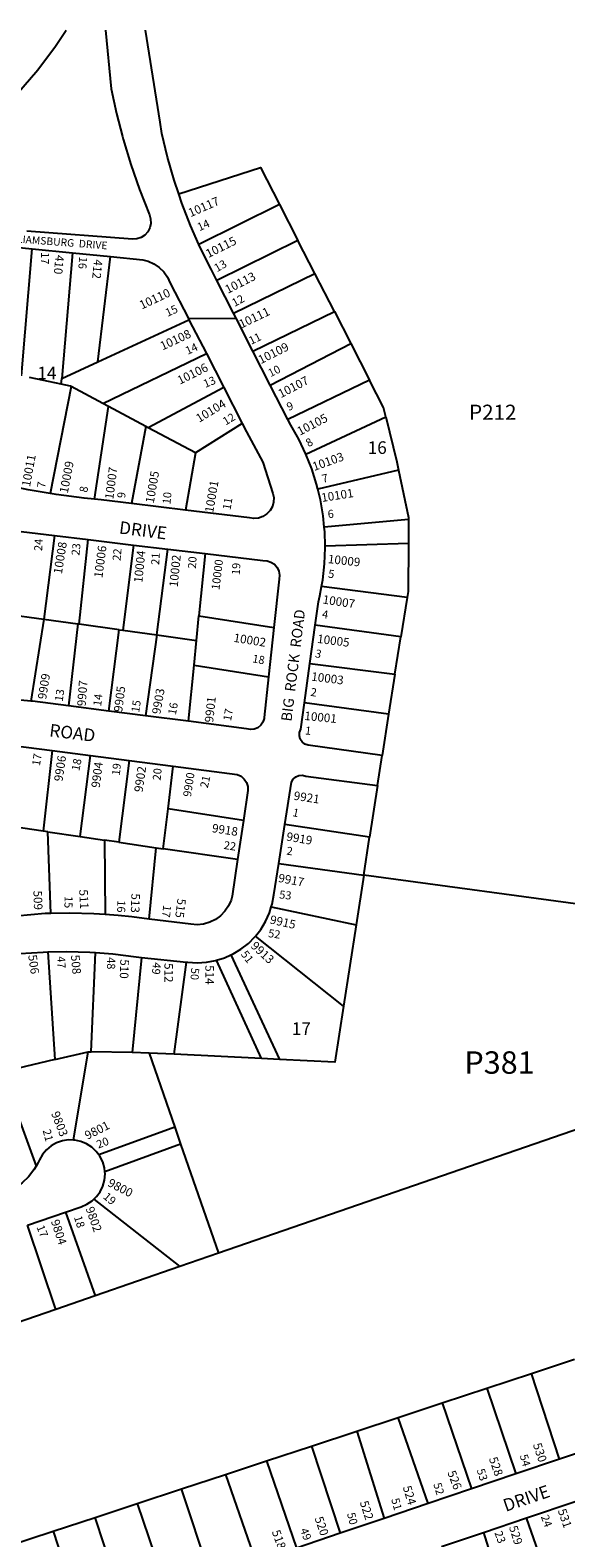
# Model space of a CAD drawing. Units: inches. Extents: x 1309727 to 1315790, y 489416 to 493487.
# Drawn here: x 1312506 to 1313261, y 491324 to 493450 of the extents above; entities that cross this region are included whole.
import ezdxf

# ---------------------------------------------------------------- set-up
doc = ezdxf.new("R2010")
doc.units = ezdxf.units.IN
doc.header["$MEASUREMENT"] = 0
for name, color, linetype, true_color in [('Addresses', 7, 'Continuous', 0x875816), ('Lot-Block-Parcel Text', 7, 'Continuous', 0x33578a), ('Parcel Boundaries', 7, 'Continuous', 0xde57fe), ('Street Names', 7, 'Continuous', 0x33578a), ('Street ROW', 7, 'Continuous', 0xde57fe)]:
    doc.layers.add(name, color=color, linetype=linetype, true_color=true_color)
doc.styles.add('Arial', font='txt')

msp = doc.modelspace()

# ---------------------------------------------------------------- linework, layer by layer
at = {"layer": 'Parcel Boundaries'}
for p, q in [((1312857.5, 493204), (1312744, 493147.5)), ((1312857.5, 493204), (1312883.6, 493153.1)), ((1312883.6, 493153.1), (1312769.3, 493096.6)), ((1312907.4, 493106.6), (1312883.6, 493153.1)), ((1312494.1, 492962.4), (1312509.4, 493141.5)), ((1312566.1, 493135.9), (1312550.8, 492958.4)), ((1312601.9, 492982.1), (1312619.3, 493130.6)), ((1312792.9, 493050.4), (1312907.4, 493106.6)), ((1312934.9, 493052.9), (1312907.4, 493106.6)), ((1312820.2, 492996.9), (1312934.9, 493052.9)), ((1312934.9, 493052.9), (1312957.9, 493007.8)), ((1312601.9, 492982.1), (1312730.1, 493041.4)), ((1312844.5, 492949.3), (1312957.9, 493007.8)), ((1312957.9, 493007.8), (1312984.3, 492956.3)), ((1312608.7, 492923.2), (1312754.6, 492993.7)), ((1312550.8, 492958.4), (1312601.9, 492982.1)), ((1312550.1, 492950.4), (1312505.3, 492960)), ((1312564.1, 492947), (1312534.4, 492796.5)), ((1312550.1, 492950.4), (1312550.8, 492958.4)), ((1312608.7, 492923.2), (1312564.1, 492947)), ((1312779.2, 492945.7), (1312672.8, 492888.9)), ((1312984.3, 492956.3), (1312869.3, 492900.9)), ((1312596.8, 492788.5), (1312616.5, 492919)), ((1312616.5, 492919), (1312608.7, 492923.2)), ((1312669.2, 492890.9), (1312616.5, 492919)), ((1312894.7, 492852), (1313007.3, 492904.4)), ((1312669.2, 492890.9), (1312649.2, 492782.4)), ((1312672.8, 492888.9), (1312669.2, 492890.9)), ((1312739.2, 492853.5), (1312672.8, 492888.9)), ((1312805.2, 492895), (1312739.2, 492853.5)), ((1312739.2, 492853.5), (1312725.4, 492773.1)), ((1313025.3, 492829.4), (1312911.4, 492802.7)), ((1313039.5, 492759.5), (1312920.5, 492748.8)), ((1313039.5, 492759.5), (1313039.2, 492726.5)), ((1312540.6, 492737.2), (1312525.5, 492619.1)), ((1312575.5, 492612.2), (1312588.3, 492731.4)), ((1312652.1, 492723.7), (1312636.9, 492603.7)), ((1312684.9, 492597), (1312700.4, 492717.9)), ((1312752.8, 492711.6), (1312744.1, 492623.7)), ((1312921.7, 492722.8), (1313039.2, 492726.5)), ((1313037.3, 492649.7), (1312916.7, 492665.1)), ((1313037.3, 492649.7), (1313028.6, 492594.3)), ((1312740.7, 492589.2), (1312744.1, 492623.7)), ((1312744.1, 492623.7), (1312849.7, 492607.4)), ((1312525.5, 492619.1), (1312507.2, 492503.7)), ((1312525.5, 492619.1), (1312573.5, 492612.5)), ((1312573.5, 492612.5), (1312560.2, 492497)), ((1312575.5, 492612.2), (1312573.5, 492612.5)), ((1312631.9, 492604.4), (1312575.5, 492612.2)), ((1312617.4, 492489.6), (1312631.9, 492604.4)), ((1312631.9, 492604.4), (1312636.9, 492603.7)), ((1312636.9, 492603.7), (1312684.9, 492597)), ((1313028.6, 492594.3), (1312907.9, 492610.7)), ((1312684.9, 492597), (1312668.9, 492483)), ((1312684.9, 492597), (1312740.7, 492589.2)), ((1312737.2, 492554.2), (1312740.7, 492589.2)), ((1313020.2, 492541.7), (1313028.6, 492594.3)), ((1312729.3, 492475.2), (1312737.2, 492554.2)), ((1312737.2, 492554.2), (1312842.3, 492538.1)), ((1312900.4, 492556.6), (1313020.2, 492541.7)), ((1313020.2, 492541.7), (1313011.3, 492485.5)), ((1313011.3, 492485.5), (1312892.8, 492501.3)), ((1313011.3, 492485.5), (1313002, 492427.1)), ((1312537.2, 492434), (1312524.8, 492320.4)), ((1312576.8, 492312.7), (1312591.4, 492427)), ((1312645.7, 492420), (1312631.5, 492304.7)), ((1312700.7, 492352), (1312708, 492412)), ((1312995.7, 492384.8), (1312984.5, 492311.8)), ((1312693.9, 492295.6), (1312700.7, 492352)), ((1312806.8, 492335.3), (1312700.7, 492352)), ((1312524.8, 492320.4), (1312470.5, 492328.3)), ((1312984.5, 492311.8), (1312865.2, 492329.7)), ((1312531.1, 492319.4), (1312524.8, 492320.4)), ((1312531.1, 492319.4), (1312576.8, 492312.7)), ((1312535.3, 492204.4), (1312531.1, 492319.4)), ((1312576.8, 492312.7), (1312611.1, 492307.7)), ((1312631.5, 492304.7), (1312611.1, 492307.7)), ((1312611.1, 492307.7), (1312611.9, 492202.8)), ((1312631.5, 492304.7), (1312683.8, 492297)), ((1312976.3, 492258.5), (1312984.5, 492311.8)), ((1312674.1, 492196.4), (1312683.8, 492297)), ((1312683.8, 492297), (1312693.9, 492295.6)), ((1312798.6, 492280.2), (1312693.9, 492295.6)), ((1312856.6, 492274.7), (1312976.3, 492258.5)), ((1312976.3, 492258.5), (1312965.5, 492188.5)), ((1313669.8, 492164.3), (1312976.3, 492258.5)), ((1312846, 492213.7), (1312965.5, 492188.5)), ((1312965.5, 492188.5), (1312947.9, 492073.6)), ((1312947.9, 492073.6), (1312823.7, 492172.4)), ((1312531.4, 492150.2), (1312541, 491998.5)), ((1312592.3, 492009.4), (1312598.5, 492149.2)), ((1312663.3, 492142.4), (1312650.1, 492008.1)), ((1312709.1, 492005.8), (1312726.5, 492135.7)), ((1312832.2, 491999.8), (1312768.9, 492138.4)), ((1312788.8, 492145.8), (1312857.5, 491998.6)), ((1312541, 491998.5), (1312588, 492009.5)), ((1312567.5, 491884.9), (1312588, 492009.5)), ((1312588, 492009.5), (1312592.3, 492009.4)), ((1312650.1, 492008.1), (1312592.3, 492009.4)), ((1312673.8, 492007.5), (1312650.1, 492008.1)), ((1312709.1, 492005.8), (1312673.8, 492007.5)), ((1312673.8, 492007.5), (1312710, 491903.2)), ((1312832.2, 491999.8), (1312709.1, 492005.8)), ((1312541, 491998.5), (1312487.9, 491986)), ((1312857.5, 491998.6), (1312832.2, 491999.8)), ((1312466.5, 491980.9), (1312514.7, 491848.2)), ((1312710, 491903.2), (1312603, 491864.3)), ((1312710, 491903.2), (1312718.3, 491879.3)), ((1312718.3, 491879.3), (1312611.5, 491840.2)), ((1312718.3, 491879.3), (1312771.7, 491725.5)), ((1312596.2, 491801.6), (1312717.2, 491706.6)), ((1312556.3, 491783.3), (1312597.8, 491665.3)), ((1312542.4, 491646.2), (1312502.7, 491764.7)), ((1313252.1, 491435.2), (1313212.7, 491556)), ((1313149.7, 491535.2), (1313190.4, 491414.3)), ((1313086.9, 491514.4), (1313127.9, 491393.2)), ((1312966.6, 491474.7), (1313005, 491351.6)), ((1313066.9, 491372.6), (1313024.6, 491493.9)), ((1312902.5, 491453.5), (1312943, 491330.6)), ((1312839.3, 491432.6), (1312881.3, 491309.8)), ((1312781.3, 491413.5), (1312824.2, 491290.4)), ((1312761, 491269.1), (1312719.5, 491393.1)), ((1312656.9, 491372.4), (1312699.2, 491248.2)), ((1312639.2, 491227.9), (1312597.7, 491352.8)), ((1313241.2, 491250), (1313205.6, 491352.3)), ((1312539, 491333.5), (1312579.2, 491207.6)), ((1313144.8, 491331.7), (1313183.4, 491208.8))]:
    msp.add_line(p, q, dxfattribs=at)
for points in [[(1312715.6, 493218.7), (1312830.9, 493256.1), (1312857.5, 493204)], [(1312564.1, 492947), (1312563.1, 492947.6), (1312550.1, 492950.4)], [(1313007.3, 492904.4), (1313004.1, 492917.5), (1312984.3, 492956.3)], [(1313007.3, 492904.4), (1313022.8, 492841), (1313025.3, 492829.4)], [(1313025.3, 492829.4), (1313039.5, 492762.5), (1313039.5, 492759.5)], [(1313039.2, 492726.5), (1313038.7, 492658.3), (1313037.3, 492649.7)], [(1312466.8, 492627.4), (1312470.9, 492626.7), (1312525.5, 492619.1)], [(1312947.9, 492073.6), (1312935.7, 491994.8), (1312857.5, 491998.6)]]:
    msp.add_lwpolyline(points, dxfattribs=at)
at = {"layer": 'Street ROW'}
for p, q in [((1312456.3, 493146.8), (1312509.4, 493141.5)), ((1312509.4, 493141.5), (1312566.1, 493135.9)), ((1312566.1, 493135.9), (1312619.3, 493130.6)), ((1312792.9, 493050.4), (1312769.3, 493096.6)), ((1312796.9, 493042.5), (1312729.4, 493042.9)), ((1312729.4, 493042.9), (1312730.1, 493041.4)), ((1312730.1, 493041.4), (1312754.6, 492993.7)), ((1312754.6, 492993.7), (1312779.2, 492945.7)), ((1312844.5, 492949.3), (1312820.2, 492996.9)), ((1312779.2, 492945.7), (1312805.2, 492895)), ((1312869.3, 492900.9), (1312844.5, 492949.3)), ((1312725.4, 492773.1), (1312649.2, 492782.4)), ((1312482.2, 492744.2), (1312540.6, 492737.2)), ((1312540.6, 492737.2), (1312588.3, 492731.4)), ((1312588.3, 492731.4), (1312652.1, 492723.7)), ((1312652.1, 492723.7), (1312700.4, 492717.9)), ((1312700.4, 492717.9), (1312752.8, 492711.6)), ((1312849.7, 492607.4), (1312842.3, 492538.1)), ((1312900.4, 492556.6), (1312907.9, 492610.7)), ((1312892.8, 492501.3), (1312900.4, 492556.6)), ((1312617.4, 492489.6), (1312560.2, 492497)), ((1312668.9, 492483), (1312617.4, 492489.6)), ((1312729.3, 492475.2), (1312668.9, 492483)), ((1312482.3, 492441.1), (1312537.2, 492434)), ((1312537.2, 492434), (1312591.4, 492427)), ((1312591.4, 492427), (1312645.7, 492420)), ((1312645.7, 492420), (1312708, 492412)), ((1312995.7, 492384.8), (1313002, 492427.1)), ((1312806.8, 492335.3), (1312798.6, 492280.2)), ((1312856.6, 492274.7), (1312865.2, 492329.7)), ((1312663.3, 492142.4), (1312726.5, 492135.7)), ((1313905.4, 492117.5), (1312771.7, 491725.5)), ((1312502.7, 491764.7), (1312556.3, 491783.3)), ((1312771.7, 491725.5), (1312717.2, 491706.6)), ((1312717.2, 491706.6), (1312597.8, 491665.3)), ((1312597.8, 491665.3), (1312542.4, 491646.2)), ((1312542.4, 491646.2), (1312486.7, 491626.9)), ((1313212.7, 491556), (1313273.2, 491576)), ((1313149.7, 491535.2), (1313212.7, 491556)), ((1313086.9, 491514.4), (1313149.7, 491535.2)), ((1313024.6, 491493.9), (1313086.9, 491514.4)), ((1312902.5, 491453.5), (1312966.6, 491474.7)), ((1312966.6, 491474.7), (1313024.6, 491493.9)), ((1312839.3, 491432.6), (1312902.5, 491453.5)), ((1313312.5, 491455.6), (1313252.1, 491435.2)), ((1312781.3, 491413.5), (1312839.3, 491432.6)), ((1313252.1, 491435.2), (1313190.4, 491414.3)), ((1312719.5, 491393.1), (1312781.3, 491413.5)), ((1313190.4, 491414.3), (1313127.9, 491393.2)), ((1312656.9, 491372.4), (1312719.5, 491393.1)), ((1313127.9, 491393.2), (1313066.9, 491372.6)), ((1312597.7, 491352.8), (1312656.9, 491372.4)), ((1313066.9, 491372.6), (1313005, 491351.6)), ((1312539, 491333.5), (1312597.7, 491352.8)), ((1313005, 491351.6), (1312943, 491330.6)), ((1313144.8, 491331.7), (1313205.6, 491352.3)), ((1312474.6, 491312.2), (1312539, 491333.5)), ((1312943, 491330.6), (1312881.3, 491309.8)), ((1313085.9, 491311.8), (1313144.8, 491331.7))]:
    msp.add_line(p, q, dxfattribs=at)
for points in [[(1312487.5, 493359.2), (1312517.1, 493393.7), (1312542.1, 493426.8), (1312557.1, 493449.6)], [(1312612.6, 493449.6), (1312620.5, 493367.1), (1312628, 493332), (1312636.3, 493299.5), (1312637.2, 493295.9), (1312648, 493260.2), (1312660.2, 493224.9), (1312674.4, 493189.4), (1312676.1, 493183.4), (1312676.2, 493177.1), (1312674.8, 493171), (1312671.9, 493165.4), (1312667.7, 493160.8), (1312662.5, 493157.3), (1312656.6, 493155.2), (1312650.4, 493154.7), (1312501.5, 493166)], [(1312715.6, 493218.7), (1312709.1, 493238), (1312699.8, 493270.7), (1312692, 493303.8), (1312689.4, 493319.9), (1312668.7, 493449.6)], [(1312744, 493147.5), (1312732.2, 493174.1), (1312719.9, 493205.8), (1312715.6, 493218.7)], [(1312769.3, 493096.6), (1312761.1, 493112.7), (1312745.9, 493143.1), (1312744, 493147.5)], [(1312619.3, 493130.6), (1312665.3, 493126), (1312672.4, 493124), (1312680.6, 493120.2), (1312688.1, 493115.1), (1312694.5, 493108.7), (1312699.8, 493101.3), (1312703.7, 493093.1), (1312729.4, 493042.9)], [(1312820.2, 492996.9), (1312796.9, 493042.5), (1312792.9, 493050.4)], [(1312894.7, 492852), (1312884.7, 492872.9), (1312873.5, 492892.6), (1312869.3, 492900.9)], [(1312805.2, 492895), (1312811, 492883.5), (1312834.3, 492840.6), (1312848.4, 492796.4), (1312849.5, 492790.7), (1312849.3, 492784.2), (1312847.5, 492777.9), (1312844.2, 492772.2), (1312839.7, 492767.5), (1312834.2, 492763.9), (1312828, 492761.8), (1312821.5, 492761.2), (1312815.1, 492762.2), (1312725.4, 492773.1)], [(1312911.4, 492802.7), (1312909.7, 492809.6), (1312902.9, 492831.2), (1312894.7, 492852)], [(1312534.4, 492796.5), (1312503.6, 492801.7), (1312481.3, 492806.4)], [(1312596.8, 492788.5), (1312582.6, 492789.9), (1312543, 492795), (1312534.4, 492796.5)], [(1312920.5, 492748.8), (1312918.9, 492765.1), (1312915.1, 492787.5), (1312911.4, 492802.7)], [(1312649.2, 492782.4), (1312606.3, 492787.6), (1312596.8, 492788.5)], [(1312921.7, 492722.8), (1312921.2, 492742.5), (1312920.5, 492748.8)], [(1312752.8, 492711.6), (1312834.2, 492701.8), (1312840, 492701.6), (1312845.5, 492699.8), (1312850.3, 492696.6), (1312854.1, 492692.2), (1312856.6, 492686.9), (1312857.6, 492681.2), (1312857, 492675.4), (1312849.7, 492607.4)], [(1312916.7, 492665.1), (1312918.4, 492674.5), (1312920.9, 492697.1), (1312921.8, 492719.8), (1312921.7, 492722.8)], [(1312907.9, 492610.7), (1312912.4, 492643.5), (1312914.4, 492652.2), (1312916.7, 492665.1)], [(1312842.3, 492538.1), (1312836.1, 492480.7), (1312835.9, 492479.3), (1312834.3, 492474.1), (1312831.2, 492469.6), (1312826.9, 492466.2), (1312821.9, 492464.2), (1312816.5, 492463.6), (1312811.1, 492464.6), (1312729.3, 492475.2)], [(1312507.2, 492503.7), (1312482.9, 492506), (1312452.4, 492510)], [(1312560.2, 492497), (1312509.7, 492503.5), (1312507.2, 492503.7)], [(1313002, 492427.1), (1312898, 492441.7), (1312893.4, 492443.2), (1312889.6, 492446.2), (1312886.9, 492450.2), (1312885.6, 492454.8), (1312885.9, 492459.6), (1312887.7, 492464.1), (1312892.8, 492501.3)], [(1312708, 492412), (1312798.1, 492400.3), (1312803.4, 492397.7), (1312807.8, 492393.9), (1312811.1, 492389), (1312812.9, 492383.4), (1312813.2, 492377.5), (1312806.8, 492335.3)], [(1312865.2, 492329.7), (1312874.5, 492389.4), (1312876.9, 492393.6), (1312880.5, 492396.9), (1312884.9, 492398.8), (1312889.8, 492399.2), (1312894.5, 492398), (1312995.7, 492384.8)], [(1312798.6, 492280.2), (1312790.9, 492228.8), (1312789.4, 492223.2), (1312785.8, 492215), (1312780.8, 492207.6), (1312774.6, 492201.1), (1312767.4, 492195.8), (1312759.3, 492191.9), (1312750.7, 492189.4), (1312741.8, 492188.5), (1312732.9, 492189.2), (1312674.1, 492196.4)], [(1312846, 492213.7), (1312847.2, 492217.5), (1312849.6, 492230.4), (1312856.6, 492274.7)], [(1312535.3, 492204.4), (1312527.6, 492204.3), (1312487.1, 492200.7), (1312482.6, 492200.1)], [(1312611.9, 492202.8), (1312596.1, 492203.9), (1312561.9, 492204.8), (1312535.3, 492204.4)], [(1312674.1, 492196.4), (1312649.7, 492199.5), (1312630.3, 492201.5), (1312611.9, 492202.8)], [(1312823.7, 492172.4), (1312831.1, 492181.8), (1312837.9, 492193), (1312843.3, 492205), (1312846, 492213.7)], [(1312788.8, 492145.8), (1312792.1, 492147.3), (1312803.3, 492154.1), (1312813.7, 492162.2), (1312823, 492171.5), (1312823.7, 492172.4)], [(1312467.7, 492145), (1312491.7, 492147.8), (1312524.5, 492150), (1312531.4, 492150.2)], [(1312531.4, 492150.2), (1312557.4, 492150.7), (1312590.2, 492149.8), (1312598.5, 492149.2)], [(1312598.5, 492149.2), (1312623, 492147.3), (1312655.6, 492143.2), (1312663.3, 492142.4)], [(1312726.5, 492135.7), (1312728.5, 492135.5), (1312741.6, 492134.7), (1312754.7, 492135.6), (1312767.6, 492138), (1312768.9, 492138.4)], [(1312768.9, 492138.4), (1312780.1, 492141.9), (1312788.8, 492145.8)], [(1312567.5, 491884.9), (1312560.5, 491885.1), (1312551.9, 491883.8), (1312543.7, 491881), (1312536.1, 491876.7), (1312529.4, 491871.1), (1312523.8, 491864.4), (1312519.5, 491856.9), (1312517.8, 491853.4), (1312514.7, 491848.2)], [(1312603, 491864.3), (1312599.5, 491869), (1312593.2, 491875), (1312585.8, 491879.7), (1312577.8, 491883.1), (1312569.3, 491884.9), (1312567.5, 491884.9)], [(1312611.5, 491840.2), (1312610.9, 491845.8), (1312608.6, 491854.2), (1312604.7, 491862), (1312603, 491864.3)], [(1312514.7, 491848.2), (1312511.4, 491842.8), (1312503.8, 491833.1), (1312495, 491824.4), (1312485.1, 491816.9), (1312474.4, 491810.8), (1312455, 491804.5)], [(1312596.2, 491801.6), (1312599.8, 491805.1), (1312604.9, 491812.1), (1312608.7, 491820), (1312611, 491828.4), (1312611.8, 491837.1), (1312611.5, 491840.2)], [(1312556.3, 491783.3), (1312578.2, 491790.9), (1312586.2, 491794.3), (1312593.5, 491799.1), (1312596.2, 491801.6)], [(1313205.6, 491352.3), (1313275.3, 491375.8), (1313280.4, 491377.2), (1313287.2, 491377.4), (1313293.8, 491376.1), (1313299.9, 491373.3), (1313305.2, 491369.2), (1313324.6, 491337.4), (1313337.6, 491317.3)]]:
    msp.add_lwpolyline(points, dxfattribs=at)

# ---------------------------------------------------------------- texts
at = {"layer": 'Addresses', "color": 18, "true_color": 0x000000, "style": 'Arial'}
for s, height, rotation, p in [('10117', 12.07, 23.6918, (1312732.3, 493185.8)), ('10115', 12.07, 26.5651, (1312757.4, 493128.1)), ('410', 12.07, -95.8509, (1312542.3, 493133.2)), ('412', 12.07, -95.7601, (1312596.4, 493126.9)), ('10113', 12.07, 27.2161, (1312784.7, 493077.7)), ('10110', 12.07, 25.0963, (1312663.7, 493055.7)), ('10111', 12.07, 25.5885, (1312804, 493029)), ('10108', 12.07, 24.9441, (1312692.9, 492998)), ('10109', 12.07, 26.8873, (1312831.3, 492978.6)), ('10106', 12.07, 26.2948, (1312717.3, 492949.7)), ('10107', 12.07, 27.429, (1312859.5, 492930.7)), ('10104', 12.07, 31.1849, (1312744.4, 492895.9)), ('10105', 12.07, 27.4991, (1312886.3, 492877.8)), ('10011', 12.07, 79.5623, (1312506.1, 492805.2)), ('10009', 12.07, 79.0887, (1312559.3, 492795.9)), ('10103', 12.07, 19.8293, (1312906.5, 492828.1)), ('10007', 12.07, 82.5042, (1312623.4, 492787.5)), ('10005', 12.07, 80.1339, (1312680.4, 492782)), ('10001', 12.07, 80.2726, (1312764.1, 492768.6)), ('10101', 12.07, 8.9016, (1312917.4, 492784.4)), ('10008', 12.07, 80.929, (1312551, 492682.1)), ('10006', 12.07, 82.5385, (1312608.1, 492676.8)), ('10004', 12.07, 84.289, (1312664.3, 492670)), ('10002', 12.07, 84.4794, (1312714.2, 492663.9)), ('10009', 12.07, -6.1154, (1312925.3, 492698.3)), ('10000', 11.36, 82.9987, (1312772.9, 492660)), ('10007', 12.07, -8.531, (1312917.8, 492641.4)), ('10002', 12.07, -9.0397, (1312792.3, 492587.4)), ('10005', 12.07, -7.2141, (1312910.1, 492585.9)), ('9909', 12.07, 81.119, (1312528.9, 492505.5)), ('10003', 12.07, -7.1249, (1312901.8, 492532.7)), ('9907', 12.07, 85.7322, (1312584.5, 492496.1)), ('9905', 12.07, 82.7758, (1312636, 492487.7)), ('9903', 12.07, 80.0363, (1312689.6, 492484.5)), ('9901', 12.07, 83.9911, (1312764.1, 492473)), ('10001', 12.07, -5.5278, (1312892.2, 492477.2)), ('9906', 12.07, 81.5681, (1312551.8, 492389.8)), ('9904', 12.07, 82.7419, (1312604.3, 492380.9)), ('9902', 12.07, 81.8714, (1312664.7, 492374.7)), ('9900', 11.36, 81.3448, (1312732.8, 492368.1)), ('9921', 12.07, -8.8067, (1312876.9, 492364.8)), ('9918', 12.07, -8.6374, (1312761.8, 492319)), ('9919', 12.07, -9.7069, (1312866.6, 492307.2)), ('9917', 12.07, -10.67, (1312855.1, 492248.9)), ('509', 12.07, -88.0567, (1312510.9, 492236.5)), ('511', 12.07, -87.2217, (1312575.4, 492237.9)), ('513', 12.07, -91.7271, (1312649, 492232.8)), ('515', 12.07, -97.1532, (1312714, 492226)), ('9915', 12.07, -12.4599, (1312843.2, 492190.3)), ('9913', 12.07, -42.6932, (1312816.2, 492157.2)), ('506', 12.07, -82.0306, (1312503.6, 492145.4)), ('508', 12.07, -85.1357, (1312563.8, 492145.5)), ('510', 12.07, -91.7897, (1312633.4, 492139.9)), ('512', 12.07, -90, (1312695.5, 492134.4)), ('514', 12.07, -90, (1312753.1, 492131.5)), ('9803', 12.07, -68.8062, (1312535.7, 491922.6)), ('9801', 12.07, 26.7887, (1312587, 491885.1)), ('9800', 12.07, -27.3523, (1312614.5, 491820.7)), ('9804', 12.07, -71.9661, (1312535.4, 491770.7)), ('9802', 12.07, -70.7099, (1312584.3, 491788.5)), ('530', 12.07, -71.5651, (1313214.4, 491455.6)), ('528', 12.07, -70.8659, (1313152.4, 491435.8)), ('526', 12.07, -69.3048, (1313093.8, 491416.4)), ('524', 12.07, -73.2016, (1313031.1, 491395.6)), ('522', 12.07, -72.2554, (1312970.5, 491374.2)), ('520', 12.07, -71.2418, (1312906.9, 491351.8)), ('531', 12.07, -70.8211, (1313249.3, 491362.7)), ('518', 12.07, -70.201, (1312846.5, 491332.8)), ('529', 12.07, -72.7585, (1313180.7, 491339.3))]:
    msp.add_text(s, height=height, rotation=rotation, dxfattribs=at).set_placement(p)
at = {"layer": 'Lot-Block-Parcel Text', "color": 14, "true_color": 0xa80000, "style": 'Arial'}
for s, height, rotation, p in [('14', 11.36, 24.5466, (1312744.9, 493166)), ('17', 11.36, -91.1447, (1312521.8, 493136.7)), ('16', 11.36, -94.4476, (1312575.5, 493130.5)), ('13', 11.36, 29.8072, (1312769.6, 493108.2)), ('12', 11.36, 29.1452, (1312794.4, 493059.2)), ('15', 11.36, 24.8371, (1312700, 493045.3)), ('14', 11.36, 24.9225, (1312728.2, 492991.7)), ('11', 11.36, 25.7251, (1312817.6, 493005.9)), ('13', 11.36, 23.0979, (1312753.2, 492945.1)), ('10', 11.36, 26.5497, (1312844.9, 492960.2)), ('9', 11.4, 20.3701, (1312870.2, 492912.7)), ('12', 11.36, 31.1858, (1312781.8, 492892.1)), ('8', 11.4, 31.2015, (1312898.7, 492861.4)), ('7', 11.4, 81.5431, (1312527.2, 492803.6)), ('7', 11.4, 12.0578, (1312918.6, 492811.4)), ('8', 11.4, 81.4383, (1312586.8, 492797.2)), ('9', 11.4, 83.9887, (1312640.1, 492789.3)), ('10', 11.36, 84.0349, (1312703.9, 492780.8)), ('11', 11.36, 80.3948, (1312788.5, 492772.6)), ('6', 11.4, 6.6617, (1312926.1, 492761.5)), ('24', 11.36, 86.9209, (1312523.2, 492715)), ('23', 11.36, 83.8194, (1312575.7, 492708.5)), ('22', 11.36, 84.8362, (1312633.6, 492701.1)), ('21', 11.36, 86.2851, (1312688, 492695.4)), ('20', 11.36, 86.3243, (1312739.8, 492690.1)), ('19', 11.36, 86.2278, (1312801.5, 492681.1)), ('5', 11.4, -8.0859, (1312925.5, 492678)), ('4', 11.4, -8.4827, (1312916.9, 492621)), ('18', 11.36, -10.1408, (1312818.7, 492558.5)), ('3', 11.4, -14.0649, (1312906.7, 492566)), ('13', 11.36, 81.4352, (1312552.1, 492502.6)), ('2', 11.4, -9.2313, (1312900.6, 492511.3)), ('14', 11.36, 82.1207, (1312606.2, 492496)), ('15', 11.36, 81.1422, (1312659.8, 492487.1)), ('16', 11.36, 79.6014, (1312711.5, 492483.6)), ('17', 11.36, 79.6827, (1312789.2, 492475)), ('1', 11.4, -5.5832, (1312893.1, 492456.8)), ('17', 11.36, 80.8123, (1312520, 492411.8)), ('18', 11.36, 78.9905, (1312575.6, 492404.6)), ('19', 11.36, 84.0477, (1312632.6, 492398.4)), ('20', 11.36, 84.293, (1312690.1, 492391.4)), ('21', 11.36, 77.3175, (1312756.5, 492380.5)), ('1', 11.4, -12.0249, (1312875.2, 492341.7)), ('22', 11.36, -8.6545, (1312778.4, 492295.4)), ('2', 11.4, -8.0879, (1312866.9, 492287.4)), ('15', 11.36, -91.4638, (1312555, 492229)), ('16', 11.36, -91.6111, (1312629.3, 492223)), ('53', 11.36, -6.6912, (1312856.7, 492225.7)), ('17', 11.36, -97.0496, (1312694, 492216.6)), ('52', 11.36, -8.315, (1312841, 492171.2)), ('47', 11.36, -86.5107, (1312544.1, 492143.7)), ('48', 11.36, -90.3554, (1312614.8, 492142.7)), ('49', 11.36, -96.7812, (1312679.7, 492136)), ('51', 11.36, -52.8265, (1312802.5, 492146.7)), ('50', 11.36, -93.5626, (1312733.3, 492128)), ('21', 11.36, -75.2774, (1312523.9, 491898.5)), ('20', 11.36, 20.9023, (1312602.4, 491872.8)), ('19', 11.36, -40.5381, (1312608.2, 491803.6)), ('18', 11.36, -72.6657, (1312567.9, 491776.3)), ('17', 11.36, -67.4676, (1312515, 491762.3)), ('54', 11.36, -74.0884, (1313195.9, 491440.1)), ('53', 11.36, -72.7012, (1313135.2, 491419.7)), ('52', 11.36, -73.0181, (1313074.1, 491399.9)), ('51', 11.36, -74.7598, (1313014.8, 491378.5)), ('50', 11.36, -75.6456, (1312952.6, 491358.2)), ('24', 11.36, -69.7147, (1313225.5, 491354)), ('49', 11.36, -69.7504, (1312886.4, 491335.5)), ('23', 11.36, -69.8103, (1313160.1, 491331.3))]:
    msp.add_text(s, height=height, rotation=rotation, dxfattribs=at).set_placement(p)
for s, height, p in [('14', 17.75, (1312516.5, 492957.3)), ('P212', 21.3, (1313124.6, 492900.3)), ('16', 17.75, (1312981.8, 492852.2)), ('17', 17.75, (1312874.9, 492033.1)), ('P381', 31.56, (1313118, 491978.4))]:
    msp.add_text(s, height=height, dxfattribs=at).set_placement(p)
at = {"layer": 'Street Names', "color": 18, "true_color": 0x000000, "style": 'Arial'}
for s, height, rotation, p in [('SOUTH  WILLIAMSBURG  DRIVE', 10.65, -4.32, (1312407.2, 493156.2)), ('DRIVE', 17.75, -7.2528, (1312630.9, 492740)), ('BIG  ROCK  ROAD', 14.792, 82.9702, (1312874.4, 492474.4)), ('ROAD', 17.75, -7.0063, (1312532.7, 492454.1)), ('DRIVE', 17.75, 18.7529, (1313176.2, 491360.7))]:
    msp.add_text(s, height=height, rotation=rotation, dxfattribs=at).set_placement(p)

doc.saveas('drawing.dxf')
